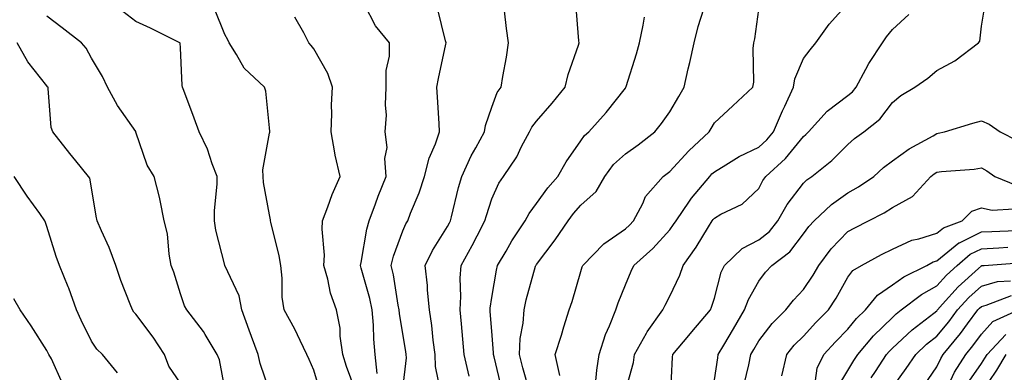
# Model space of a CAD drawing. Units: inches. Extents: x 1039763 to 1042403, y 7202858 to 7205498.
# Drawn here: x 1041232 to 1041453, y 7204388 to 7204467 of the extents above; entities that cross this region are included whole.
import ezdxf

# ---------------------------------------------------------------- set-up
doc = ezdxf.new("R2010")
doc.units = ezdxf.units.IN
doc.header["$MEASUREMENT"] = 0
doc.layers.add('Contour_10397202', color=7, linetype='Continuous', true_color=0x7c8741)

msp = doc.modelspace()

# ---------------------------------------------------------------- linework, layer by layer
at = {"layer": 'Contour_10397202'}
for points in [[(1041312.29, 7204387.68, 2992), (1041311.82, 7204391.92, 2992), (1041311.49, 7204395.36, 2992), (1041311.45, 7204398.52, 2992), (1041311.16, 7204401.92, 2992), (1041310.63, 7204404.5, 2992), (1041308.69, 7204411.28, 2992), (1041308.54, 7204411.92, 2992), (1041308.69, 7204412.56, 2992), (1041309.91, 7204420.06, 2992), (1041310.47, 7204421.92, 2992), (1041311.9, 7204425.77, 2992), (1041312.48, 7204427.49, 2992), (1041314.26, 7204431.92, 2992), (1041314.01, 7204435.96, 2992), (1041314.5, 7204438.37, 2992), (1041314.09, 7204441.92, 2992), (1041314.32, 7204445.65, 2992), (1041314.1, 7204447.97, 2992), (1041314.28, 7204451.92, 2992), (1041314.28, 7204455.69, 2992), (1041315.06, 7204458.93, 2992), (1041315.06, 7204461.92, 2992), (1041311.86, 7204465.73, 2992), (1041309.42, 7204470.55, 2992)], [(1041332.91, 7204387.06, 2989), (1041331.84, 7204391.92, 2989), (1041331.53, 7204395.4, 2989), (1041331.19, 7204398.78, 2989), (1041330.9, 7204401.92, 2989), (1041331.08, 7204404.95, 2989), (1041330.94, 7204409.03, 2989), (1041331.14, 7204411.92, 2989), (1041333.6, 7204416.37, 2989), (1041334.73, 7204418.6, 2989), (1041336.47, 7204421.92, 2989), (1041336.8, 7204423.17, 2989), (1041338.05, 7204426.9, 2989), (1041339.59, 7204430.38, 2989), (1041340.67, 7204431.92, 2989), (1041343.64, 7204436.33, 2989), (1041344.73, 7204438.6, 2989), (1041346.51, 7204441.92, 2989), (1041347, 7204442.97, 2989), (1041348.05, 7204444.3, 2989), (1041351.59, 7204448.38, 2989), (1041354.53, 7204451.92, 2989), (1041355.16, 7204454.81, 2989), (1041357.5, 7204461.37, 2989), (1041357.64, 7204461.92, 2989), (1041357.58, 7204462.39, 2989), (1041356.92, 7204470.79, 2989)], [(1041361.31, 7204385.18, 2985), (1041361.6, 7204388.37, 2985), (1041362.17, 7204391.92, 2985), (1041363.56, 7204396.41, 2985), (1041364.48, 7204398.35, 2985), (1041365.92, 7204401.92, 2985), (1041366.43, 7204403.54, 2985), (1041368.05, 7204407.6, 2985), (1041369.32, 7204410.65, 2985), (1041369.96, 7204411.92, 2985), (1041374.24, 7204415.73, 2985), (1041378.05, 7204419.93, 2985), (1041378.89, 7204421.08, 2985), (1041379.42, 7204421.92, 2985), (1041382.46, 7204426.33, 2985), (1041382.93, 7204427.04, 2985), (1041387.01, 7204431.92, 2985), (1041387.5, 7204432.47, 2985), (1041388.05, 7204432.96, 2985), (1041390.63, 7204434.5, 2985), (1041393.58, 7204436.39, 2985), (1041398.05, 7204438.5, 2985), (1041399.83, 7204440.14, 2985), (1041401.31, 7204441.92, 2985), (1041403.32, 7204446.65, 2985), (1041403.85, 7204447.72, 2985), (1041405.82, 7204451.92, 2985), (1041406.16, 7204453.81, 2985), (1041408.05, 7204458.37, 2985), (1041409.61, 7204460.36, 2985), (1041410.88, 7204461.92, 2985), (1041413.85, 7204466.12, 2985), (1041418.05, 7204470.71, 2985)], [(1041378.19, 7204382.06, 2983), (1041378.64, 7204391.33, 2983), (1041378.73, 7204391.92, 2983), (1041382.33, 7204396.2, 2983), (1041382.99, 7204396.98, 2983), (1041387.17, 7204401.92, 2983), (1041387.42, 7204402.55, 2983), (1041388.05, 7204404.54, 2983), (1041389.59, 7204410.38, 2983), (1041390.35, 7204411.92, 2983), (1041394.26, 7204415.71, 2983), (1041398.05, 7204417.66, 2983), (1041400.41, 7204419.56, 2983), (1041402.31, 7204421.92, 2983), (1041404.38, 7204425.59, 2983), (1041408.05, 7204430.42, 2983), (1041408.83, 7204431.14, 2983), (1041409.98, 7204431.92, 2983), (1041414.48, 7204435.49, 2983), (1041418.05, 7204439.09, 2983), (1041419.55, 7204440.42, 2983), (1041421.64, 7204441.92, 2983), (1041425.22, 7204444.75, 2983), (1041428.05, 7204448.54, 2983), (1041429.92, 7204450.05, 2983), (1041433.09, 7204451.92, 2983), (1041436, 7204453.97, 2983), (1041438.05, 7204455.71, 2983), (1041442.07, 7204457.9, 2983), (1041447.44, 7204461.92, 2983), (1041447.72, 7204462.25, 2983), (1041448.05, 7204465.65, 2983), (1041448.95, 7204471.02, 2983)], [(1041288.05, 7204383.74, 2995), (1041286, 7204389.87, 2995), (1041285.51, 7204391.92, 2995), (1041284.01, 7204395.96, 2995), (1041283.48, 7204397.35, 2995), (1041281.82, 7204401.92, 2995), (1041281.21, 7204405.08, 2995), (1041278.05, 7204411.88, 2995), (1041278.03, 7204411.9, 2995), (1041278.03, 7204411.92, 2995), (1041278.01, 7204411.96, 2995), (1041276, 7204419.87, 2995), (1041275.71, 7204421.92, 2995), (1041275.73, 7204424.24, 2995), (1041276.29, 7204430.16, 2995), (1041276.31, 7204431.92, 2995), (1041275.2, 7204434.77, 2995), (1041274.14, 7204438.01, 2995), (1041272.25, 7204441.92, 2995), (1041271.14, 7204445.01, 2995), (1041268.79, 7204451.18, 2995), (1041268.52, 7204451.92, 2995), (1041268.42, 7204452.29, 2995), (1041268.05, 7204460.77, 2995), (1041267.95, 7204461.82, 2995), (1041267.93, 7204461.92, 2995), (1041261.33, 7204465.2, 2995), (1041258.05, 7204466.69, 2995), (1041255.06, 7204468.93, 2995)], [(1041299.51, 7204383.38, 2994), (1041298.05, 7204388.38, 2994), (1041296.96, 7204390.83, 2994), (1041296.47, 7204391.92, 2994), (1041294.94, 7204395.03, 2994), (1041293.73, 7204397.6, 2994), (1041291.39, 7204401.92, 2994), (1041290.94, 7204404.81, 2994), (1041290.92, 7204409.05, 2994), (1041290.59, 7204411.92, 2994), (1041290.24, 7204414.11, 2994), (1041288.36, 7204421.61, 2994), (1041288.3, 7204421.92, 2994), (1041288.32, 7204422.19, 2994), (1041288.05, 7204423.25, 2994), (1041286.68, 7204430.55, 2994), (1041286.62, 7204431.92, 2994), (1041286.55, 7204433.42, 2994), (1041288.05, 7204441.63, 2994), (1041288.11, 7204441.86, 2994), (1041288.13, 7204441.92, 2994), (1041288.11, 7204441.98, 2994), (1041288.05, 7204442.8, 2994), (1041287.21, 7204451.08, 2994), (1041286.92, 7204451.92, 2994), (1041282.37, 7204456.24, 2994), (1041280.65, 7204459.32, 2994), (1041278.97, 7204461.92, 2994), (1041278.73, 7204462.6, 2994), (1041278.05, 7204463.81, 2994), (1041275.71, 7204469.58, 2994)], [(1041318.05, 7204384.24, 2991), (1041318.83, 7204391.14, 2991), (1041318.81, 7204391.92, 2991), (1041318.71, 7204392.58, 2991), (1041318.05, 7204396.53, 2991), (1041317.29, 7204401.16, 2991), (1041317.21, 7204401.92, 2991), (1041317, 7204402.97, 2991), (1041315.94, 7204409.81, 2991), (1041315.43, 7204411.92, 2991), (1041315.94, 7204414.03, 2991), (1041318.05, 7204419.67, 2991), (1041318.73, 7204421.24, 2991), (1041319.12, 7204421.92, 2991), (1041319.77, 7204423.64, 2991), (1041321.72, 7204428.25, 2991), (1041322.89, 7204431.92, 2991), (1041323.97, 7204436, 2991), (1041325.34, 7204439.21, 2991), (1041326.27, 7204441.92, 2991), (1041326.16, 7204443.81, 2991), (1041325.82, 7204449.69, 2991), (1041325.69, 7204451.92, 2991), (1041326.06, 7204453.91, 2991), (1041327.72, 7204461.59, 2991), (1041327.8, 7204461.92, 2991), (1041327.62, 7204462.35, 2991), (1041325.84, 7204469.71, 2991)], [(1041326.57, 7204383.4, 2990), (1041325.37, 7204389.24, 2990), (1041325.26, 7204391.92, 2990), (1041324.85, 7204395.12, 2990), (1041324.53, 7204398.4, 2990), (1041324.05, 7204401.92, 2990), (1041323.6, 7204406.37, 2990), (1041323.56, 7204407.43, 2990), (1041323.05, 7204411.92, 2990), (1041324.67, 7204415.3, 2990), (1041328.05, 7204420.69, 2990), (1041328.5, 7204421.47, 2990), (1041328.73, 7204421.92, 2990), (1041328.97, 7204422.84, 2990), (1041330.53, 7204429.44, 2990), (1041331.27, 7204431.92, 2990), (1041333.42, 7204436.55, 2990), (1041334.44, 7204438.31, 2990), (1041336.41, 7204441.92, 2990), (1041336.59, 7204443.38, 2990), (1041338.05, 7204447.49, 2990), (1041339.24, 7204450.73, 2990), (1041340.1, 7204451.92, 2990), (1041340.49, 7204454.36, 2990), (1041341.29, 7204458.68, 2990), (1041341.8, 7204461.92, 2990), (1041341.29, 7204465.16, 2990), (1041340.88, 7204469.09, 2990)], [(1041346.6, 7204383.37, 2987), (1041345.02, 7204388.89, 2987), (1041344.24, 7204391.92, 2987), (1041344.42, 7204395.55, 2987), (1041345.08, 7204398.95, 2987), (1041345.28, 7204401.92, 2987), (1041345.76, 7204404.21, 2987), (1041347.87, 7204411.74, 2987), (1041347.91, 7204411.92, 2987), (1041347.97, 7204412, 2987), (1041348.05, 7204412.13, 2987), (1041352.27, 7204417.7, 2987), (1041355.16, 7204421.92, 2987), (1041356.39, 7204423.58, 2987), (1041358.05, 7204425.42, 2987), (1041361.45, 7204428.52, 2987), (1041363.46, 7204431.92, 2987), (1041365.41, 7204434.56, 2987), (1041368.05, 7204436.96, 2987), (1041370.94, 7204439.03, 2987), (1041374.67, 7204441.92, 2987), (1041376.14, 7204443.83, 2987), (1041378.05, 7204446.45, 2987), (1041380.08, 7204449.89, 2987), (1041381.29, 7204451.92, 2987), (1041382.19, 7204456.06, 2987), (1041382.5, 7204457.47, 2987), (1041383.48, 7204461.92, 2987), (1041384.42, 7204465.55, 2987), (1041385.67, 7204469.54, 2987)], [(1041353.32, 7204387.19, 2986), (1041352.29, 7204391.92, 2986), (1041353.71, 7204396.26, 2986), (1041354.24, 7204398.11, 2986), (1041355.43, 7204401.92, 2986), (1041356.12, 7204403.85, 2986), (1041358.05, 7204410.53, 2986), (1041358.36, 7204411.61, 2986), (1041358.46, 7204411.92, 2986), (1041363.17, 7204416.8, 2986), (1041368.05, 7204420.14, 2986), (1041368.99, 7204420.98, 2986), (1041369.85, 7204421.92, 2986), (1041371.94, 7204425.81, 2986), (1041372.6, 7204427.37, 2986), (1041376.57, 7204431.92, 2986), (1041377.44, 7204432.53, 2986), (1041378.05, 7204433.01, 2986), (1041382.31, 7204437.66, 2986), (1041386.86, 7204441.92, 2986), (1041387.31, 7204442.66, 2986), (1041388.05, 7204443.95, 2986), (1041392.23, 7204447.74, 2986), (1041396.7, 7204451.92, 2986), (1041396.9, 7204453.07, 2986), (1041396.76, 7204460.63, 2986), (1041396.92, 7204461.92, 2986), (1041397.17, 7204462.8, 2986), (1041398.05, 7204469.36, 2986)], [(1041368.05, 7204383.68, 2984), (1041369.87, 7204390.1, 2984), (1041370.12, 7204391.92, 2984), (1041372.82, 7204396.69, 2984), (1041372.97, 7204397, 2984), (1041376.49, 7204401.92, 2984), (1041376.98, 7204402.99, 2984), (1041378.05, 7204404.99, 2984), (1041380.26, 7204409.71, 2984), (1041381.04, 7204411.92, 2984), (1041383.93, 7204416.04, 2984), (1041386.72, 7204420.59, 2984), (1041387.56, 7204421.92, 2984), (1041387.76, 7204422.21, 2984), (1041388.05, 7204422.55, 2984), (1041389.53, 7204423.4, 2984), (1041394.28, 7204425.69, 2984), (1041398.05, 7204429.19, 2984), (1041398.97, 7204431, 2984), (1041399.63, 7204431.92, 2984), (1041404.03, 7204435.94, 2984), (1041408.05, 7204440.88, 2984), (1041408.62, 7204441.35, 2984), (1041409.2, 7204441.92, 2984), (1041413.4, 7204446.57, 2984), (1041418.05, 7204450.05, 2984), (1041419.09, 7204450.88, 2984), (1041419.89, 7204451.92, 2984), (1041422.11, 7204455.98, 2984), (1041422.74, 7204457.23, 2984), (1041425.84, 7204461.92, 2984), (1041426.7, 7204463.27, 2984), (1041428.05, 7204464.87, 2984), (1041431.72, 7204468.25, 2984)], [(1041278.05, 7204384.3, 2996), (1041276.86, 7204390.73, 2996), (1041276.31, 7204391.92, 2996), (1041273.58, 7204396.39, 2996), (1041273.19, 7204397.06, 2996), (1041269.5, 7204401.92, 2996), (1041268.99, 7204402.86, 2996), (1041268.05, 7204405.55, 2996), (1041266.53, 7204410.4, 2996), (1041265.98, 7204411.92, 2996), (1041265.49, 7204414.48, 2996), (1041265.14, 7204419.01, 2996), (1041264.42, 7204421.92, 2996), (1041263.46, 7204426.51, 2996), (1041263.36, 7204427.23, 2996), (1041262.17, 7204431.92, 2996), (1041260.57, 7204434.44, 2996), (1041258.05, 7204441.86, 2996), (1041258.03, 7204441.9, 2996), (1041258.03, 7204441.92, 2996), (1041257.99, 7204441.98, 2996), (1041253.93, 7204447.8, 2996), (1041251.62, 7204451.92, 2996), (1041250.51, 7204454.38, 2996), (1041248.05, 7204458.5, 2996), (1041246.86, 7204460.73, 2996), (1041245.84, 7204461.92, 2996), (1041241.43, 7204465.3, 2996), (1041238.05, 7204467.9, 2996)], [(1041308.05, 7204381.96, 2993), (1041305.39, 7204389.26, 2993), (1041304.57, 7204391.92, 2993), (1041303.95, 7204396.02, 2993), (1041303.93, 7204397.8, 2993), (1041303.09, 7204401.92, 2993), (1041301.8, 7204405.67, 2993), (1041301.16, 7204408.81, 2993), (1041300.3, 7204411.92, 2993), (1041300.39, 7204414.26, 2993), (1041299.87, 7204420.1, 2993), (1041299.98, 7204421.92, 2993), (1041301.19, 7204425.06, 2993), (1041302.15, 7204427.82, 2993), (1041303.93, 7204431.92, 2993), (1041302.8, 7204436.67, 2993), (1041302.76, 7204437.21, 2993), (1041301.92, 7204441.92, 2993), (1041302.09, 7204445.96, 2993), (1041301.98, 7204447.99, 2993), (1041302.19, 7204451.92, 2993), (1041301.16, 7204455.03, 2993), (1041298.05, 7204460.59, 2993), (1041297.46, 7204461.33, 2993), (1041296.88, 7204461.92, 2993), (1041295.78, 7204464.19, 2993), (1041293.79, 7204467.66, 2993)], [(1041340.28, 7204384.15, 2988), (1041338.56, 7204391.41, 2988), (1041338.42, 7204391.92, 2988), (1041338.44, 7204392.31, 2988), (1041338.05, 7204397.15, 2988), (1041337.68, 7204401.55, 2988), (1041337.66, 7204401.92, 2988), (1041337.68, 7204402.29, 2988), (1041338.05, 7204404.75, 2988), (1041339.09, 7204410.88, 2988), (1041339.34, 7204411.92, 2988), (1041341.23, 7204415.1, 2988), (1041342.56, 7204417.41, 2988), (1041345.53, 7204421.92, 2988), (1041346.39, 7204423.58, 2988), (1041348.05, 7204425.83, 2988), (1041350.61, 7204429.36, 2988), (1041352.87, 7204431.92, 2988), (1041354.77, 7204435.2, 2988), (1041358.05, 7204439.87, 2988), (1041358.87, 7204441.1, 2988), (1041359.83, 7204441.92, 2988), (1041363.69, 7204446.28, 2988), (1041368.05, 7204451.76, 2988), (1041368.11, 7204451.86, 2988), (1041368.17, 7204451.92, 2988), (1041368.23, 7204452.1, 2988), (1041370.51, 7204459.46, 2988), (1041371.21, 7204461.92, 2988), (1041372.03, 7204465.9, 2988), (1041372.31, 7204467.66, 2988)], [(1041268.05, 7204385.49, 2997), (1041265.43, 7204389.3, 2997), (1041264.46, 7204391.92, 2997), (1041261.92, 7204395.79, 2997), (1041258.05, 7204401, 2997), (1041257.58, 7204401.45, 2997), (1041257.25, 7204401.92, 2997), (1041256.78, 7204403.19, 2997), (1041254.65, 7204408.52, 2997), (1041253.52, 7204411.92, 2997), (1041252.05, 7204415.92, 2997), (1041250.3, 7204419.67, 2997), (1041249.34, 7204421.92, 2997), (1041249.1, 7204422.97, 2997), (1041248.05, 7204429.34, 2997), (1041247.66, 7204431.53, 2997), (1041247.41, 7204431.92, 2997), (1041244.55, 7204435.42, 2997), (1041243.21, 7204437.08, 2997), (1041239.34, 7204441.92, 2997), (1041238.99, 7204442.86, 2997), (1041238.34, 7204451.63, 2997), (1041238.28, 7204451.92, 2997), (1041238.19, 7204452.06, 2997), (1041238.05, 7204452.23, 2997), (1041233.75, 7204457.62, 2997), (1041231.33, 7204461.92, 2997)], [(1041388.05, 7204386.26, 2982), (1041388.79, 7204391.18, 2982), (1041388.93, 7204391.92, 2982), (1041390.18, 7204394.05, 2982), (1041392.31, 7204397.66, 2982), (1041394.83, 7204401.92, 2982), (1041395.69, 7204404.28, 2982), (1041398.05, 7204408.42, 2982), (1041399.57, 7204410.4, 2982), (1041400.96, 7204411.92, 2982), (1041405, 7204414.97, 2982), (1041408.05, 7204418.99, 2982), (1041409.28, 7204420.69, 2982), (1041410.47, 7204421.92, 2982), (1041414.38, 7204425.59, 2982), (1041418.05, 7204428.21, 2982), (1041420.43, 7204429.54, 2982), (1041423.85, 7204431.92, 2982), (1041426.08, 7204433.89, 2982), (1041428.05, 7204435.38, 2982), (1041431.84, 7204438.13, 2982), (1041437.19, 7204441.06, 2982), (1041438.05, 7204441.57, 2982), (1041438.36, 7204441.61, 2982), (1041439.79, 7204441.92, 2982), (1041446.12, 7204443.85, 2982), (1041448.05, 7204444.42, 2982), (1041449.81, 7204443.68, 2982), (1041452.27, 7204441.92, 2982), (1041456.12, 7204439.99, 2982)], [(1041394.73, 7204385.24, 2981), (1041395.76, 7204389.63, 2981), (1041396.23, 7204391.92, 2981), (1041396.9, 7204393.07, 2981), (1041398.05, 7204394.99, 2981), (1041401.06, 7204398.91, 2981), (1041404.14, 7204401.92, 2981), (1041405.86, 7204404.11, 2981), (1041408.05, 7204406.49, 2981), (1041410.22, 7204409.75, 2981), (1041411.49, 7204411.92, 2981), (1041414.32, 7204415.65, 2981), (1041418.05, 7204419.52, 2981), (1041419.61, 7204420.36, 2981), (1041422.72, 7204421.92, 2981), (1041426.23, 7204423.74, 2981), (1041428.05, 7204424.95, 2981), (1041432.6, 7204427.37, 2981), (1041436.7, 7204431.92, 2981), (1041437.46, 7204432.51, 2981), (1041438.05, 7204432.84, 2981), (1041439.12, 7204432.99, 2981), (1041446.41, 7204433.56, 2981), (1041448.05, 7204433.81, 2981), (1041449.28, 7204433.15, 2981), (1041451.08, 7204431.92, 2981), (1041456.02, 7204429.89, 2981)], [(1041253.93, 7204387.8, 2998), (1041250.55, 7204391.92, 2998), (1041249.28, 7204393.15, 2998), (1041248.05, 7204394.93, 2998), (1041245.76, 7204399.63, 2998), (1041244.65, 7204401.92, 2998), (1041242.97, 7204406.84, 2998), (1041242.82, 7204407.15, 2998), (1041240.88, 7204411.92, 2998), (1041240.08, 7204413.95, 2998), (1041238.05, 7204420.65, 2998), (1041237.7, 7204421.57, 2998), (1041237.58, 7204421.92, 2998), (1041236.41, 7204423.56, 2998), (1041233.58, 7204427.45, 2998), (1041230.65, 7204431.92, 2998)], [(1041403.23, 7204387.1, 2980), (1041404.32, 7204391.92, 2980), (1041405.98, 7204393.99, 2980), (1041408.05, 7204396.04, 2980), (1041410.88, 7204399.09, 2980), (1041413.66, 7204401.92, 2980), (1041415.39, 7204404.58, 2980), (1041418.05, 7204409.26, 2980), (1041419.16, 7204410.81, 2980), (1041421.12, 7204411.92, 2980), (1041425.63, 7204414.34, 2980), (1041428.05, 7204415.57, 2980), (1041432.39, 7204417.58, 2980), (1041434.01, 7204417.88, 2980), (1041438.05, 7204419.17, 2980), (1041439.57, 7204420.4, 2980), (1041443.71, 7204421.92, 2980), (1041445.9, 7204424.07, 2980), (1041448.05, 7204424.87, 2980), (1041450.45, 7204424.32, 2980), (1041455.37, 7204424.6, 2980)], [(1041410.57, 7204384.44, 2979), (1041411.14, 7204388.83, 2979), (1041412.62, 7204391.92, 2979), (1041415.24, 7204394.73, 2979), (1041418.05, 7204397.6, 2979), (1041420, 7204399.97, 2979), (1041422.03, 7204401.92, 2979), (1041424.73, 7204405.24, 2979), (1041428.05, 7204407.53, 2979), (1041430.59, 7204409.38, 2979), (1041435.82, 7204411.92, 2979), (1041437.25, 7204412.72, 2979), (1041438.05, 7204412.97, 2979), (1041443.01, 7204416.96, 2979), (1041443.15, 7204417.02, 2979), (1041448.05, 7204419.44, 2979), (1041450.41, 7204419.56, 2979), (1041455.86, 7204419.73, 2979)], [(1041415.63, 7204384.34, 2978), (1041418.05, 7204388.35, 2978), (1041419.38, 7204390.59, 2978), (1041420.26, 7204391.92, 2978), (1041423.83, 7204396.14, 2978), (1041428.05, 7204400.24, 2978), (1041428.91, 7204401.06, 2978), (1041430.06, 7204401.92, 2978), (1041434.57, 7204405.4, 2978), (1041438.05, 7204407.31, 2978), (1041440.24, 7204409.73, 2978), (1041442.62, 7204411.92, 2978), (1041445.55, 7204414.42, 2978), (1041448.05, 7204415.65, 2978), (1041452, 7204415.87, 2978), (1041453.97, 7204416, 2978)], [(1041423.28, 7204386.69, 2977), (1041424.22, 7204388.09, 2977), (1041426.74, 7204391.92, 2977), (1041427.35, 7204392.62, 2977), (1041428.05, 7204393.31, 2977), (1041432.48, 7204397.49, 2977), (1041437.35, 7204401.22, 2977), (1041438.05, 7204401.76, 2977), (1041438.13, 7204401.84, 2977), (1041438.17, 7204401.92, 2977), (1041439.34, 7204403.21, 2977), (1041442.85, 7204407.12, 2977), (1041447.37, 7204411.24, 2977), (1041448.05, 7204411.86, 2977), (1041448.09, 7204411.88, 2977), (1041448.66, 7204411.92, 2977), (1041457.41, 7204412.56, 2977)], [(1041428.05, 7204384.48, 2976), (1041431.17, 7204388.8, 2976), (1041433.32, 7204391.92, 2976), (1041435.75, 7204394.22, 2976), (1041438.05, 7204396.02, 2976), (1041440.73, 7204399.24, 2976), (1041442.72, 7204401.92, 2976), (1041445.26, 7204404.71, 2976), (1041448.05, 7204407.29, 2976), (1041451.68, 7204408.29, 2976), (1041454.63, 7204408.5, 2976)], [(1041241.51, 7204385.38, 2999), (1041239.05, 7204390.92, 2999), (1041238.5, 7204391.92, 2999), (1041238.34, 7204392.21, 2999), (1041238.05, 7204392.82, 2999), (1041234.5, 7204398.37, 2999), (1041232.01, 7204401.92, 2999), (1041230.57, 7204404.44, 2999)], [(1041435.1, 7204384.87, 2975), (1041438.05, 7204389.13, 2975), (1041438.93, 7204391.04, 2975), (1041439.5, 7204391.92, 2975), (1041443.34, 7204396.63, 2975), (1041444.96, 7204398.83, 2975), (1041447.25, 7204401.92, 2975), (1041447.64, 7204402.33, 2975), (1041448.05, 7204402.72, 2975), (1041449.14, 7204403.01, 2975), (1041454.79, 7204405.18, 2975)], [(1041440.22, 7204384.09, 2974), (1041442, 7204387.97, 2974), (1041444.53, 7204391.92, 2974), (1041446.12, 7204393.85, 2974), (1041448.05, 7204396.51, 2974), (1041450.65, 7204399.32, 2974), (1041456.41, 7204401.92, 2974)], [(1041444.81, 7204385.16, 2973), (1041448.05, 7204389.93, 2973), (1041448.85, 7204391.12, 2973), (1041449.34, 7204391.92, 2973), (1041453.56, 7204396.41, 2973)], [(1041448.05, 7204383.31, 2972), (1041451.55, 7204388.42, 2972), (1041453.64, 7204391.92, 2972)]]:
    msp.add_polyline3d(points, dxfattribs=at)

doc.saveas('drawing.dxf')
